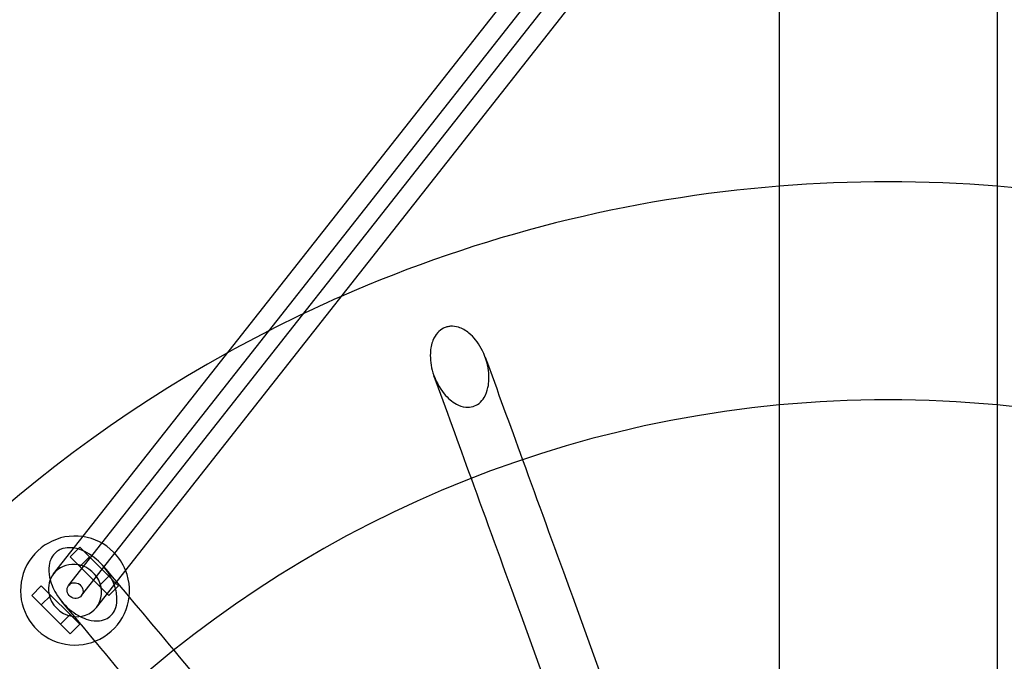
# Model space of a CAD drawing. Units: millimetres. Extents: x 0 to 7.4, y -2.46 to 2.
# Drawn here: x 3.38 to 3.74, y 0.32 to 0.56 of the extents above; entities that cross this region are included whole.
import ezdxf

# ---------------------------------------------------------------- set-up
doc = ezdxf.new("R2010")
doc.units = ezdxf.units.MM
doc.header["$LTSCALE"] = 2.07
doc.layers.add('SPIELGERÄTE', color=7, linetype='Continuous')

# ---------------------------------------------------------------- blocks, each defined once
blk = doc.blocks.new('3.3041')
at = {"layer": 'SPIELGERÄTE'}
for p, q in [((3.660000000000001, 3.173242503430297), (3.660000000000001, 0.8267574965697009)), ((3.740000000000004, 3.173242503430296), (3.740000000000003, 0.8267574965697011)), ((3.403860574285973, 2.348143802752433), (3.701856805417967, 2.726508296602807)), ((3.393647750808156, 2.356187324158565), (3.653896663635347, 2.686624215265939)), ((3.399146963450058, 2.351856197247571), (3.659395876277249, 2.682293088354944)), ((3.409359786927876, 2.343812675841437), (3.660000000000001, 2.662049443458741)), ((3.399736001915052, 2.362374368670767), (3.403271535820985, 2.365909902576699)), ((3.403271535820984, 2.365909902576699), (3.406807069726916, 2.362374368670766)), ((3.403271535820983, 2.358838834764833), (3.399736001915051, 2.362374368670766)), ((3.403271535820987, 2.358838834764831), (3.406807069726919, 2.362374368670762)), ((3.406807069726915, 2.362374368670766), (3.413878137538779, 2.3553033008589)), ((3.410342603632851, 2.351767766952967), (3.403271535820986, 2.358838834764833)), ((3.410342603632852, 2.351767766952965), (3.413878137538783, 2.355303300858896)), ((3.413878137538781, 2.3553033008589), (3.416413145032993, 2.352768293364687)), ((3.389129400197252, 2.351767766952966), (3.385593866291319, 2.348232233047033)), ((3.392664934103185, 2.348232233047033), (3.389129400197253, 2.351767766952966)), ((3.413297719373011, 2.348812651212805), (3.410342603632849, 2.351767766952966)), ((3.417413671444714, 2.351767766952966), (3.413878137538781, 2.348232233047033)), ((3.416413145032993, 2.352768293364687), (3.417413671444713, 2.351767766952967)), ((3.38559386629132, 2.348232233047037), (3.389129400197252, 2.344696699141104)), ((3.389129400197254, 2.344696699141102), (3.392664934103184, 2.348232233047033)), ((3.399736001915048, 2.341161165235166), (3.392664934103184, 2.348232233047033)), ((3.413878137538782, 2.348232233047033), (3.413297719373011, 2.348812651212805)), ((3.389129400197253, 2.344696699141104), (3.396200468009117, 2.337625631329238)), ((3.396200468009118, 2.337625631329237), (3.399736001915049, 2.341161165235166)), ((3.403271535820982, 2.337625631329233), (3.399736001915049, 2.341161165235166)), ((3.396200468009116, 2.337625631329237), (3.399736001915048, 2.334090097423304)), ((3.399736001915048, 2.334090097423304), (3.403271535820981, 2.337625631329237))]:
    blk.add_line(p, q, dxfattribs=at)
for centre, radius, start, end in [((3.700000000000001, 2), 0.5, 94.58856573578583, 113.6744481088099), ((3.700000000000001, 2), 0.5, 85.41143426421395, 94.58856573578583), ((3.700000000000001, 2), 0.5, 66.38323987425326, 85.41143426421395), ((3.700000000000001, 2), 0.5, 113.6744481088099, 119.0130526473642), ((3.700000000000001, 2), 0.5, 119.0130526473642, 240.9869473526357), ((3.700000000000001, 2), 0.42, 95.46502379990588, 264.5349762000941), ((3.700000000000001, 2), 0.42, 84.53497620009381, 95.46502379990588), ((3.700000000000001, 2), 0.42, 0, 84.53497620009381), ((3.401503768868016, 2.35), 0.02, 81.77637226253304, 21.77637226253279), ((3.401503768868016, 2.35), 0.02, 44.99999999999437, 81.77637226253304), ((3.401503768868016, 2.35), 0.02, 21.77637226253279, 44.99999999999437)]:
    blk.add_arc(centre, radius, start, end, dxfattribs=at)
for start_param, end_param in [(2.206329496952558, 3.141592653589852), (-9.73869645451294e-14, 2.206329496952558), (3.141592653589852, 3.942730478631312), (3.942730478631312, 5.229648558072592), (5.229648558072592, 6.283185307179489)]:
    blk.add_ellipse((3.401503768868016, 2.350000000000002), major_axis=(0.007856018059860278, -0.006187324158563955), ratio=0.9365576613498107, start_param=start_param, end_param=end_param, dxfattribs=at)
blk.add_ellipse((3.401503768868016, 2.350000000000002), major_axis=(0.00235680541795809, -0.00185619724756918), ratio=0.9365576613498108, dxfattribs=at)
for points, knots in [([(3.53674294544849, 2.446263286048649), (3.537147756354611, 2.44646723234609), (3.53757047200429, 2.446628701485869), (3.538451972396007, 2.446865588442426), (3.538903303256965, 2.44693770371651), (3.540327602789197, 2.447026418968909), (3.541289872457193, 2.446887070623781), (3.543544259562289, 2.446192757160313), (3.544868648987994, 2.445457322192751), (3.547856186679062, 2.443024522242021), (3.549402672532352, 2.441107606394839), (3.552005970235006, 2.436349694777247), (3.552927288460145, 2.433508125263804), (3.553561484208485, 2.428499393976933), (3.553492409105562, 2.426406917687158), (3.552814964175384, 2.423236410296269), (3.552356831596772, 2.421959604724027), (3.55117315382475, 2.420015635375382), (3.550555507384816, 2.419280554403155), (3.549146462322327, 2.418165713093335), (3.548404783133193, 2.417775414991733), (3.546722256483382, 2.417281027533724), (3.545817264765847, 2.41721872092344), (3.543705842116011, 2.417449840091972), (3.542542951244164, 2.417865986621195), (3.539901153018483, 2.419294308583591), (3.538389029099972, 2.420578209948794), (3.53523120477117, 2.424367680635005), (3.53378928122059, 2.427069338693761), (3.532154019914113, 2.432367877676735), (3.531824940020994, 2.434823358644075), (3.532018107828605, 2.438852008205894), (3.532352832679213, 2.440438441386102), (3.53332901322706, 2.442846866966954), (3.53389752971707, 2.443815993767489), (3.53524033743986, 2.445306170833384), (3.535944710400512, 2.4458611301777), (3.53674294544849, 2.446263286048649)], [-6.983747820508871, -6.983747820508871, -6.983747820508871, -6.983747820508871, -6.847762760389024, -6.847762760389024, -6.70991270667075, -6.70991270667075, -6.416089713362444, -6.416089713362444, -5.991653362828218, -5.991653362828218, -5.404155809620137, -5.404155809620137, -4.741058651033209, -4.741058651033209, -4.228749907890965, -4.228749907890965, -3.871034666861553, -3.871034666861553, -3.610530729059158, -3.610530729059158, -3.378027283412723, -3.378027283412723, -3.125069819421576, -3.125069819421576, -2.785739599619101, -2.785739599619101, -2.283511236024837, -2.283511236024837, -1.6034725762918, -1.6034725762918, -1.03193066261913, -1.03193066261913, -0.5960786651132675, -0.5960786651132675, -0.2681450508074225, -0.2681450508074225, 0, 0, 0, 0]), ([(3.394525758283243, 2.364050025010938), (3.394890772015789, 2.36435630789929), (3.395286085485044, 2.364620914480251), (3.396142731756632, 2.365072967441585), (3.396596215526263, 2.365252639101338), (3.398075797158246, 2.365682723347865), (3.399131972693603, 2.365762433857412), (3.40177220977192, 2.365577768324346), (3.403459918708374, 2.365094024427105), (3.407457708086603, 2.36314869599375), (3.409668127108229, 2.361422257699487), (3.413323658134414, 2.357308377616989), (3.414787565561641, 2.354970001848357), (3.41643735443042, 2.35070633731342), (3.416817612681385, 2.348931508607154), (3.416918870592789, 2.346097465686407), (3.416795118450624, 2.344905403977318), (3.416174103867657, 2.342931987986066), (3.415770560328951, 2.3421314315896), (3.414686896504583, 2.3407557693036), (3.414038694976562, 2.340206080767097), (3.412439996290767, 2.339314476659642), (3.411503598678007, 2.339042262067475), (3.409251605095723, 2.338780437255191), (3.407853221738098, 2.338914048032436), (3.404366606845393, 2.339869432535458), (3.402282297889294, 2.340947292306586), (3.398026800253981, 2.344189522753106), (3.396018495274981, 2.346453354874626), (3.393357098958593, 2.350890281164515), (3.392549776082753, 2.352927948073468), (3.391868704872743, 2.356295278198187), (3.391779513566709, 2.357743178152072), (3.392117545036225, 2.360152785935472), (3.392413902998269, 2.361137340628515), (3.393312305271944, 2.36280782323364), (3.393858880221423, 2.363490447875224), (3.394525758283243, 2.364050025010938)], [-7.387927203391015, -7.387927203391015, -7.387927203391015, -7.387927203391015, -7.244979727239344, -7.244979727239344, -7.097367089201179, -7.097367089201179, -6.774902671252073, -6.774902671252073, -6.277897108332126, -6.277897108332126, -5.586389525114543, -5.586389525114543, -4.92816966681941, -4.92816966681941, -4.440328498852228, -4.440328498852228, -4.088274453693682, -4.088274453693682, -3.815189540364686, -3.815189540364686, -3.549277655058003, -3.549277655058003, -3.242068877463987, -3.242068877463987, -2.828450184779743, -2.828450184779743, -2.239189878449941, -2.239189878449941, -1.531364752873535, -1.531364752873535, -0.9646031518635039, -0.9646031518635039, -0.5589764988019477, -0.5589764988019477, -0.2611642448988332, -0.2611642448988332, 0, 0, 0, 0])]:
    blk.add_open_spline(points, degree=3, knots=knots, dxfattribs=at)
for points in [[(3.552067660278069, 2.435678806994735), (3.556531428370127, 2.423414704956123), (3.561110061002666, 2.410835015186244), (3.565789188466952, 2.397979218135369)], [(3.546995336051233, 2.391138815268856), (3.542317522095033, 2.403991003485927), (3.537738928078715, 2.416570587158609), (3.533273807862337, 2.428838404128257)], [(3.565789188466952, 2.397979218135369), (3.576968474100145, 2.367264383292538), (3.588721403238284, 2.334973475873049), (3.60085200321789, 2.301644926344648)], [(3.582051995536624, 2.294821434931236), (3.569929190006856, 2.328128569384714), (3.558178713432261, 2.360412738441243), (3.546995336051233, 2.391138815268856)], [(3.411978143975386, 2.358808319931593), (3.420367283849407, 2.348810532347953), (3.428972298445588, 2.338555475288628), (3.437766181545409, 2.328075333511564)], [(3.42244529268303, 2.315219581317833), (3.41365387817095, 2.325696781146589), (3.405048936149554, 2.335951751714652), (3.39665725511307, 2.345952567737787)], [(3.437766181545409, 2.328075333511564), (3.458776365975749, 2.30303637073564), (3.480864647543208, 2.276712581823388), (3.503662718116289, 2.249542899313701)]]:
    blk.add_open_spline(points, degree=3, dxfattribs=at)

msp = doc.modelspace()

# ---------------------------------------------------------------- block references
at = {"linetype": 'Continuous'}
msp.add_blockref('3.3041', (0, -2), dxfattribs=at)

doc.saveas('drawing.dxf')
